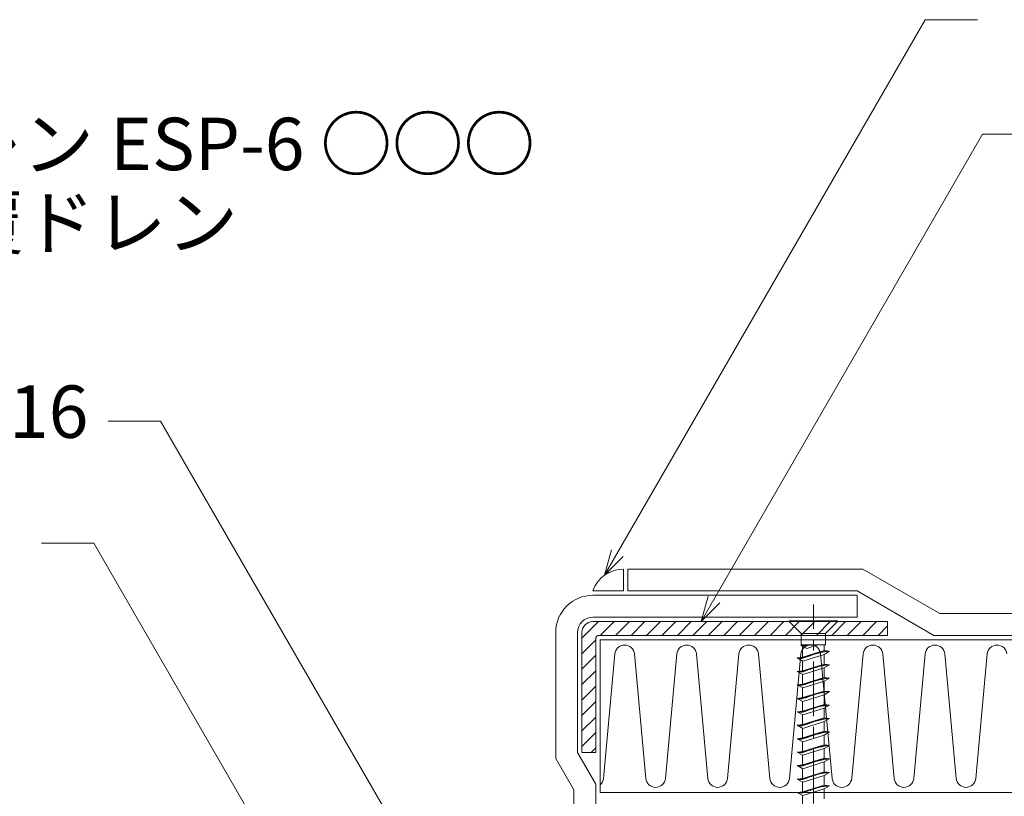
# Model space of a CAD drawing. Extents: x 0 to 1680, y 0 to 1188.
# Drawn here: x 817 to 1043, y 492 to 670 of the extents above; entities that cross this region are included whole.
import ezdxf
from ezdxf.enums import TextEntityAlignment as Align

# ---------------------------------------------------------------- set-up
doc = ezdxf.new("R2010")
doc.units = 0
doc.header["$LTSCALE"] = 10
doc.header["$MEASUREMENT"] = 0
doc.linetypes.add('CENTER', pattern=[2, 1.25, -0.25, 0.25, -0.25])
for name, color, linetype, lineweight in [('IBリキッド', 7, 'CONTINUOUS', 13), ('タイトル文字', 7, 'CONTINUOUS', 9), ('中心線', 44, 'CENTER', 5), ('基準線(IBｼｰﾄ)', 7, 'CONTINUOUS', 18), ('寸法線', 7, 'CONTINUOUS', 9), ('断熱材', 7, 'CONTINUOUS', 9), ('部材(積層鋼板)', 7, 'CONTINUOUS', 15), ('部材(ﾋﾞｽ類)', 7, 'CONTINUOUS', 13)]:
    doc.layers.add(name, color=color, linetype=linetype, lineweight=lineweight)
doc.styles.add('基本スタイル', font='msgothic.ttc')

msp = doc.modelspace()

# ---------------------------------------------------------------- hatches: boundary and pattern name
at = {"layer": '部材(積層鋼板)'}
h = msp.add_hatch(dxfattribs=at)
h.set_pattern_fill('ANSI31', color=4, scale=20, style=0)
h.set_pattern_definition([(45, (1732.1936, 599.993), (-1.767767, 1.767767), [])])
h.paths.add_polyline_path([(1016.194, 531.993), (991.194, 531.993), (991.194, 528.826), (1016.194, 528.826)])
h.paths.add_polyline_path([(948.694, 531.993, 0.4142136), (946.194, 529.493), (946.194, 501.993), (949.36, 501.993), (949.36, 528.076, -0.4142136), (950.11, 528.826), (991.194, 528.826), (991.194, 531.993)])

# ---------------------------------------------------------------- linework, layer by layer
at = {"layer": 'IBリキッド'}
for q in [(955.694, 543.993), (948.694, 538.993)]:
    msp.add_line((955.694, 538.993), q, dxfattribs=at)
msp.add_arc((955.694, 536.593), 7.4, 90, 161.07536, dxfattribs=at)
at = {"layer": '中心線'}
msp.add_lwpolyline([(999.194, 470.353), (999.194, 535.924)], dxfattribs=at)
at = {"layer": '基準線(IBｼｰﾄ)'}
for p, q in [((956.694, 538.993), (956.694, 543.993)), ((956.694, 543.993), (1010.533, 543.993)), ((1010.533, 543.993), (1028.143, 533.826)), ((956.694, 538.993), (1009.194, 538.993)), ((1009.194, 538.993), (1026.803, 528.826)), ((948.694, 537.993), (1009.194, 537.993)), ((1009.194, 532.993), (1009.194, 537.993)), ((948.694, 532.993), (1009.194, 532.993)), ((1028.143, 533.826), (1217.76, 533.826)), ((940.194, 529.493), (940.194, 500.653)), ((945.194, 529.493), (945.194, 501.993)), ((1026.803, 528.826), (1217.76, 528.826)), ((940.194, 500.653), (944.36, 493.436)), ((945.194, 501.993), (949.36, 494.776)), ((949.36, 463.997), (949.36, 494.776)), ((944.36, 465.817), (944.36, 493.436))]:
    msp.add_line(p, q, dxfattribs=at)
for radius in [8.5, 3.5]:
    msp.add_arc((948.694, 529.493), radius, 90, 180, dxfattribs=at)
at = {"layer": '寸法線'}
for p, q in [((951.392, 542.615), (1024.788, 669.74)), ((1024.788, 669.74), (1036.788, 669.74)), ((973.514, 531.993), (1037.932, 643.57)), ((1037.932, 643.57), (1049.932, 643.57)), ((849.731, 577.867), (837.731, 577.867)), ((925.868, 445.993), (849.731, 577.867)), ((834.453, 549.944), (822.453, 549.944)), ((888.032, 457.141), (834.453, 549.944))]:
    msp.add_line(p, q, dxfattribs=at)
for points in [[(955.635, 546.857), (951.392, 542.615), (952.945, 548.41)], [(977.757, 536.236), (973.514, 531.993), (975.067, 537.789)]]:
    msp.add_lwpolyline(points, dxfattribs=at)
at = {"layer": '断熱材'}
for p, q in [((950.36, 527.826), (1217.76, 527.826)), ((950.36, 492.826), (950.36, 527.826)), ((950.36, 492.826), (1069.86, 492.826))]:
    msp.add_line(p, q, dxfattribs=at)
at = {"layer": '断熱材', "color": 4}
for p, q in [((953.707, 524.561), (951.106, 496.092)), ((958.214, 524.561), (960.814, 496.092)), ((967.922, 524.561), (965.321, 496.092)), ((972.428, 524.561), (975.029, 496.092)), ((982.136, 524.561), (979.536, 496.092)), ((986.643, 524.561), (989.244, 496.092)), ((996.351, 524.561), (993.751, 496.092)), ((1000.858, 524.561), (1003.458, 496.092)), ((1010.566, 524.561), (1007.965, 496.092)), ((1015.073, 524.561), (1017.673, 496.092)), ((1024.78, 524.561), (1022.18, 496.092)), ((1029.287, 524.561), (1031.888, 496.092)), ((1038.995, 524.561), (1036.395, 496.092))]:
    msp.add_line(p, q, dxfattribs=at)
for centre, start, end in [((955.96, 524.35), 5.35135, 174.64865), ((970.175, 524.35), 5.35135, 174.64865), ((984.39, 524.35), 5.35135, 174.64865), ((998.604, 524.35), 5.35135, 174.64865), ((1012.819, 524.35), 5.35135, 174.64865), ((1027.034, 524.35), 5.35135, 174.64865), ((1041.249, 524.35), 5.35135, 174.64865), ((948.853, 496.303), 311.75901, 354.64865), ((963.068, 496.303), 185.35135, 354.64865), ((977.282, 496.303), 185.35135, 354.64865), ((991.497, 496.303), 185.35135, 354.64865), ((1005.712, 496.303), 185.35135, 354.64865), ((1019.927, 496.303), 185.35135, 354.64865), ((1034.141, 496.303), 185.35135, 354.64865)]:
    msp.add_arc(centre, 2.263, start, end, dxfattribs=at)
at = {"layer": '部材(積層鋼板)'}
for p, q in [((1016.194, 531.993), (948.694, 531.993)), ((1016.194, 531.993), (1016.194, 528.826)), ((946.194, 529.493), (946.194, 501.993)), ((949.36, 528.076), (949.36, 501.993)), ((1016.194, 528.826), (950.11, 528.826)), ((946.194, 501.993), (949.36, 501.993))]:
    msp.add_line(p, q, dxfattribs=at)
for centre, radius in [((948.694, 529.493), 2.5), ((950.11, 528.076), 0.75)]:
    msp.add_arc(centre, radius, 90, 180, dxfattribs=at)
at = {"layer": '部材(ﾋﾞｽ類)'}
for p, q in [((996.427, 529.245), (993.68, 531.993)), ((1001.96, 529.245), (1004.707, 531.993))]:
    msp.add_line(p, q, dxfattribs=at)
at = {"layer": '部材(ﾋﾞｽ類)', "lineweight": 5}
for p, q in [((997.373, 526.658), (996.339, 526.52)), ((996.339, 526.52), (997.659, 525.816)), ((996.502, 526.456), (996.46, 526.456)), ((996.624, 526.459), (996.502, 526.456)), ((996.651, 526.386), (996.597, 526.383)), ((996.749, 526.464), (996.624, 526.459)), ((996.785, 526.395), (996.651, 526.386)), ((996.687, 526.567), (996.687, 526.658)), ((996.687, 523.806), (996.687, 526.335)), ((996.876, 526.471), (996.749, 526.464)), ((996.916, 526.405), (996.785, 526.395)), ((997.004, 526.48), (996.876, 526.471)), ((997.046, 526.415), (996.916, 526.405)), ((997.133, 526.492), (997.004, 526.48)), ((997.174, 526.426), (997.046, 526.415)), ((997.262, 526.506), (997.133, 526.492)), ((997.298, 526.438), (997.174, 526.426)), ((997.392, 526.524), (997.262, 526.506)), ((997.419, 526.451), (997.298, 526.438)), ((997.52, 526.544), (997.392, 526.524)), ((997.535, 526.466), (997.419, 526.451)), ((997.647, 526.568), (997.52, 526.544)), ((997.647, 526.482), (997.535, 526.466)), ((997.864, 526.635), (997.647, 526.568)), ((997.647, 526.568), (997.647, 526.568)), ((997.647, 526.568), (997.647, 526.568)), ((997.864, 526.549), (997.647, 526.482)), ((997.647, 526.482), (997.647, 526.482)), ((997.647, 526.482), (997.647, 526.482)), ((997.659, 525.816), (1000.304, 526.658)), ((997.936, 526.658), (997.864, 526.635)), ((998.076, 526.617), (997.864, 526.549)), ((998.204, 526.658), (998.076, 526.617)), ((1001.687, 525.332), (1001.687, 526.658)), ((1001.687, 522.237), (1001.687, 524.503)), ((996.687, 520.711), (996.687, 523.012)), ((1001.687, 519.174), (1001.687, 521.408)), ((996.687, 517.648), (996.687, 519.917)), ((996.687, 514.554), (996.687, 516.854)), ((1001.687, 516.08), (1001.687, 518.345)), ((1001.687, 513.017), (1001.687, 515.25)), ((996.687, 511.491), (996.687, 513.759)), ((1001.687, 509.922), (1001.687, 512.188)), ((996.687, 508.396), (996.687, 510.697)), ((996.687, 505.333), (996.687, 507.602)), ((1001.687, 506.859), (1001.687, 509.093)), ((1001.687, 503.764), (1001.687, 506.03)), ((996.687, 502.239), (996.687, 504.539)), ((1001.687, 500.702), (1001.687, 502.935)), ((996.687, 499.176), (996.687, 501.444)), ((996.687, 496.081), (996.687, 498.382)), ((1001.687, 497.607), (1001.687, 499.872)), ((1001.687, 494.544), (1001.687, 496.778)), ((996.687, 493.018), (996.687, 495.287)), ((996.694, 489.924), (996.694, 492.221)), ((1001.694, 491.449), (1001.694, 493.718))]:
    msp.add_line(p, q, dxfattribs=at)
at = {"layer": '部材(ﾋﾞｽ類)'}
for points in [[(993.68, 531.993), (1004.707, 531.993), (1004.707, 532.153), (993.68, 532.153)], [(996.427, 526.658), (996.427, 529.245), (1001.96, 529.245), (1001.96, 526.658)]]:
    msp.add_lwpolyline(points, close=True, dxfattribs=at)
at = {"layer": '部材(ﾋﾞｽ類)', "lineweight": 5}
for points in [[(1002.891, 525.198), (1001.654, 525.336), (996.816, 523.823), (995.496, 523.647), (996.816, 522.943), (1001.654, 524.483), (1002.891, 525.198), (1002.891, 525.198), (1001.699, 525.045), (1001.364, 524.985), (1001.031, 524.918), (1000.701, 524.845), (1000.373, 524.765), (1000.047, 524.68), (999.724, 524.589), (999.404, 524.493), (999.087, 524.391), (998.773, 524.284), (998.773, 524.284), (998.773, 524.284), (998.594, 524.216), (998.412, 524.149), (998.226, 524.081), (998.036, 524.014), (997.841, 523.946), (997.643, 523.879), (997.44, 523.811), (997.233, 523.744), (997.021, 523.676), (996.804, 523.609), (996.804, 523.609), (996.804, 523.609), (996.692, 523.593), (996.576, 523.578), (996.455, 523.565), (996.331, 523.553), (996.203, 523.542), (996.073, 523.532), (995.941, 523.522), (995.808, 523.513), (995.754, 523.51)], [(1002.649, 525.225), (1002.649, 525.225), (1001.707, 525.111), (1001.378, 525.056), (1001.049, 524.994), (1000.721, 524.925), (1000.394, 524.848), (1000.067, 524.764), (999.742, 524.675), (999.418, 524.579), (999.095, 524.477), (998.773, 524.37), (998.773, 524.37), (998.773, 524.37), (998.594, 524.302), (998.412, 524.235), (998.226, 524.167), (998.036, 524.1), (997.841, 524.032), (997.643, 523.965), (997.44, 523.897), (997.233, 523.83), (997.021, 523.762), (996.804, 523.695), (996.804, 523.695), (996.804, 523.695), (996.677, 523.671), (996.549, 523.651), (996.419, 523.633), (996.29, 523.619), (996.161, 523.607), (996.033, 523.598), (995.906, 523.591), (995.781, 523.586), (995.658, 523.583), (995.617, 523.583)], [(1002.891, 522.103), (1001.654, 522.241), (996.816, 520.728), (995.496, 520.552), (996.816, 519.848), (1001.654, 521.388), (1002.891, 522.103), (1002.891, 522.103), (1001.699, 521.95), (1001.364, 521.89), (1001.031, 521.823), (1000.701, 521.75), (1000.373, 521.67), (1000.047, 521.585), (999.724, 521.494), (999.404, 521.398), (999.087, 521.296), (998.773, 521.189), (998.773, 521.189), (998.773, 521.189), (998.594, 521.121), (998.412, 521.054), (998.226, 520.986), (998.036, 520.919), (997.841, 520.851), (997.643, 520.784), (997.44, 520.716), (997.233, 520.649), (997.021, 520.581), (996.804, 520.514), (996.804, 520.514), (996.804, 520.514), (996.692, 520.498), (996.576, 520.483), (996.455, 520.47), (996.331, 520.458), (996.203, 520.447), (996.073, 520.437), (995.941, 520.427), (995.808, 520.418), (995.754, 520.415)], [(1002.649, 522.13), (1002.649, 522.13), (1001.707, 522.016), (1001.378, 521.962), (1001.049, 521.899), (1000.721, 521.83), (1000.394, 521.753), (1000.067, 521.67), (999.742, 521.58), (999.418, 521.484), (999.095, 521.382), (998.773, 521.275), (998.773, 521.275), (998.773, 521.275), (998.594, 521.207), (998.412, 521.14), (998.226, 521.072), (998.036, 521.005), (997.841, 520.937), (997.643, 520.87), (997.44, 520.802), (997.233, 520.735), (997.021, 520.667), (996.804, 520.6), (996.804, 520.6), (996.804, 520.6), (996.677, 520.576), (996.549, 520.556), (996.419, 520.538), (996.29, 520.524), (996.161, 520.512), (996.033, 520.503), (995.906, 520.496), (995.781, 520.491), (995.658, 520.488), (995.617, 520.488)], [(1002.891, 519.041), (1001.654, 519.178), (996.816, 517.666), (995.496, 517.49), (996.816, 516.786), (1001.654, 518.326), (1002.891, 519.041), (1002.891, 519.041), (1001.699, 518.888), (1001.364, 518.827), (1001.031, 518.76), (1000.701, 518.687), (1000.373, 518.608), (1000.047, 518.522), (999.724, 518.432), (999.404, 518.335), (999.087, 518.233), (998.773, 518.126), (998.773, 518.126), (998.773, 518.126), (998.594, 518.059), (998.412, 517.991), (998.226, 517.924), (998.036, 517.856), (997.841, 517.789), (997.643, 517.721), (997.44, 517.654), (997.233, 517.586), (997.021, 517.519), (996.804, 517.451), (996.804, 517.451), (996.804, 517.451), (996.692, 517.435), (996.576, 517.42), (996.455, 517.407), (996.331, 517.395), (996.203, 517.384), (996.073, 517.374), (995.941, 517.365), (995.808, 517.356), (995.754, 517.352)], [(1002.649, 519.068), (1002.649, 519.068), (1001.707, 518.953), (1001.378, 518.899), (1001.049, 518.837), (1000.721, 518.767), (1000.394, 518.69), (1000.067, 518.607), (999.742, 518.517), (999.418, 518.421), (999.095, 518.319), (998.773, 518.212), (998.773, 518.212), (998.773, 518.212), (998.594, 518.145), (998.412, 518.077), (998.226, 518.01), (998.036, 517.942), (997.841, 517.875), (997.643, 517.807), (997.44, 517.74), (997.233, 517.672), (997.021, 517.605), (996.804, 517.537), (996.804, 517.537), (996.804, 517.537), (996.677, 517.514), (996.549, 517.493), (996.419, 517.476), (996.29, 517.461), (996.161, 517.449), (996.033, 517.44), (995.906, 517.433), (995.781, 517.428), (995.658, 517.426), (995.617, 517.425)], [(1002.891, 515.946), (1001.654, 516.083), (996.816, 514.571), (995.496, 514.395), (996.816, 513.691), (1001.654, 515.231), (1002.891, 515.946), (1002.891, 515.946), (1001.699, 515.793), (1001.364, 515.732), (1001.031, 515.665), (1000.701, 515.592), (1000.373, 515.513), (1000.047, 515.428), (999.724, 515.337), (999.404, 515.24), (999.087, 515.138), (998.773, 515.031), (998.773, 515.031), (998.773, 515.031), (998.594, 514.964), (998.412, 514.896), (998.226, 514.829), (998.036, 514.761), (997.841, 514.694), (997.643, 514.626), (997.44, 514.559), (997.233, 514.491), (997.021, 514.424), (996.804, 514.356), (996.804, 514.356), (996.804, 514.356), (996.692, 514.34), (996.576, 514.326), (996.455, 514.312), (996.331, 514.3), (996.203, 514.289), (996.073, 514.279), (995.941, 514.27), (995.808, 514.261), (995.754, 514.257)], [(1002.649, 515.973), (1002.649, 515.973), (1001.707, 515.859), (1001.378, 515.804), (1001.049, 515.742), (1000.721, 515.672), (1000.394, 515.596), (1000.067, 515.512), (999.742, 515.422), (999.418, 515.326), (999.095, 515.225), (998.773, 515.117), (998.773, 515.117), (998.773, 515.117), (998.594, 515.05), (998.412, 514.982), (998.226, 514.915), (998.036, 514.847), (997.841, 514.78), (997.643, 514.712), (997.44, 514.645), (997.233, 514.577), (997.021, 514.51), (996.804, 514.442), (996.804, 514.442), (996.804, 514.442), (996.677, 514.419), (996.549, 514.398), (996.419, 514.381), (996.29, 514.366), (996.161, 514.355), (996.033, 514.345), (995.906, 514.338), (995.781, 514.334), (995.658, 514.331), (995.617, 514.33)], [(1002.891, 512.883), (1001.654, 513.021), (996.816, 511.508), (995.496, 511.332), (996.816, 510.628), (1001.654, 512.168), (1002.891, 512.883), (1002.891, 512.883), (1001.699, 512.73), (1001.364, 512.67), (1001.031, 512.603), (1000.701, 512.529), (1000.373, 512.45), (1000.047, 512.365), (999.724, 512.274), (999.404, 512.177), (999.087, 512.076), (998.773, 511.968), (998.773, 511.968), (998.773, 511.968), (998.594, 511.901), (998.412, 511.833), (998.226, 511.766), (998.036, 511.698), (997.841, 511.631), (997.643, 511.563), (997.44, 511.496), (997.233, 511.428), (997.021, 511.361), (996.804, 511.293), (996.804, 511.293), (996.804, 511.293), (996.692, 511.277), (996.576, 511.263), (996.455, 511.25), (996.331, 511.238), (996.203, 511.227), (996.073, 511.217), (995.941, 511.207), (995.808, 511.198), (995.754, 511.195)], [(1002.649, 512.91), (1002.649, 512.91), (1001.707, 512.796), (1001.378, 512.741), (1001.049, 512.679), (1000.721, 512.61), (1000.394, 512.533), (1000.067, 512.449), (999.742, 512.359), (999.418, 512.263), (999.095, 512.162), (998.773, 512.055), (998.773, 512.055), (998.773, 512.055), (998.594, 511.987), (998.412, 511.92), (998.226, 511.852), (998.036, 511.785), (997.841, 511.717), (997.643, 511.65), (997.44, 511.582), (997.233, 511.515), (997.021, 511.447), (996.804, 511.38), (996.804, 511.38), (996.804, 511.38), (996.677, 511.356), (996.549, 511.336), (996.419, 511.318), (996.29, 511.304), (996.161, 511.292), (996.033, 511.282), (995.906, 511.275), (995.781, 511.271), (995.658, 511.268), (995.617, 511.268)], [(1002.891, 509.788), (1001.654, 509.926), (996.816, 508.413), (995.496, 508.237), (996.816, 507.533), (1001.654, 509.073), (1002.891, 509.788), (1002.891, 509.788), (1001.699, 509.635), (1001.364, 509.575), (1001.031, 509.508), (1000.701, 509.435), (1000.373, 509.355), (1000.047, 509.27), (999.724, 509.179), (999.404, 509.083), (999.087, 508.981), (998.773, 508.874), (998.773, 508.874), (998.773, 508.874), (998.594, 508.806), (998.412, 508.739), (998.226, 508.671), (998.036, 508.604), (997.841, 508.536), (997.643, 508.469), (997.44, 508.401), (997.233, 508.334), (997.021, 508.266), (996.804, 508.199), (996.804, 508.199), (996.804, 508.199), (996.692, 508.183), (996.576, 508.168), (996.455, 508.155), (996.331, 508.143), (996.203, 508.132), (996.073, 508.122), (995.941, 508.112), (995.808, 508.103), (995.754, 508.1)], [(1002.649, 509.815), (1002.649, 509.815), (1001.707, 509.701), (1001.378, 509.647), (1001.049, 509.584), (1000.721, 509.515), (1000.394, 509.438), (1000.067, 509.355), (999.742, 509.265), (999.418, 509.169), (999.095, 509.067), (998.773, 508.96), (998.773, 508.96), (998.773, 508.96), (998.594, 508.892), (998.412, 508.825), (998.226, 508.757), (998.036, 508.69), (997.841, 508.622), (997.643, 508.555), (997.44, 508.487), (997.233, 508.42), (997.021, 508.352), (996.804, 508.285), (996.804, 508.285), (996.804, 508.285), (996.677, 508.261), (996.549, 508.241), (996.419, 508.223), (996.29, 508.209), (996.161, 508.197), (996.033, 508.188), (995.906, 508.181), (995.781, 508.176), (995.658, 508.173), (995.617, 508.173)], [(1002.891, 506.726), (1001.654, 506.863), (996.816, 505.351), (995.496, 505.175), (996.816, 504.471), (1001.654, 506.011), (1002.891, 506.726), (1002.891, 506.726), (1001.699, 506.573), (1001.364, 506.512), (1001.031, 506.445), (1000.701, 506.372), (1000.373, 506.293), (1000.047, 506.207), (999.724, 506.116), (999.404, 506.02), (999.087, 505.918), (998.773, 505.811), (998.773, 505.811), (998.773, 505.811), (998.594, 505.743), (998.412, 505.676), (998.226, 505.608), (998.036, 505.541), (997.841, 505.473), (997.643, 505.406), (997.44, 505.338), (997.233, 505.271), (997.021, 505.203), (996.804, 505.136), (996.804, 505.136), (996.804, 505.136), (996.692, 505.12), (996.576, 505.105), (996.455, 505.092), (996.331, 505.08), (996.203, 505.069), (996.073, 505.059), (995.941, 505.049), (995.808, 505.04), (995.754, 505.037)], [(1002.649, 506.752), (1002.649, 506.752), (1001.707, 506.638), (1001.378, 506.584), (1001.049, 506.522), (1000.721, 506.452), (1000.394, 506.375), (1000.067, 506.292), (999.742, 506.202), (999.418, 506.106), (999.095, 506.004), (998.773, 505.897), (998.773, 505.897), (998.773, 505.897), (998.594, 505.83), (998.412, 505.762), (998.226, 505.695), (998.036, 505.627), (997.841, 505.56), (997.643, 505.492), (997.44, 505.425), (997.233, 505.357), (997.021, 505.29), (996.804, 505.222), (996.804, 505.222), (996.804, 505.222), (996.677, 505.198), (996.549, 505.178), (996.419, 505.161), (996.29, 505.146), (996.161, 505.134), (996.033, 505.125), (995.906, 505.118), (995.781, 505.113), (995.658, 505.11), (995.617, 505.11)], [(1002.891, 503.631), (1001.654, 503.768), (996.816, 502.256), (995.496, 502.08), (996.816, 501.376), (1001.654, 502.916), (1002.891, 503.631), (1002.891, 503.631), (1001.699, 503.478), (1001.364, 503.417), (1001.031, 503.35), (1000.701, 503.277), (1000.373, 503.198), (1000.047, 503.113), (999.724, 503.022), (999.404, 502.925), (999.087, 502.823), (998.773, 502.716), (998.773, 502.716), (998.773, 502.716), (998.594, 502.649), (998.412, 502.581), (998.226, 502.514), (998.036, 502.446), (997.841, 502.379), (997.643, 502.311), (997.44, 502.244), (997.233, 502.176), (997.021, 502.109), (996.804, 502.041), (996.804, 502.041), (996.804, 502.041), (996.692, 502.025), (996.576, 502.011), (996.455, 501.997), (996.331, 501.985), (996.203, 501.974), (996.073, 501.964), (995.941, 501.955), (995.808, 501.946), (995.754, 501.942)], [(1002.649, 503.658), (1002.649, 503.658), (1001.707, 503.543), (1001.378, 503.489), (1001.049, 503.427), (1000.721, 503.357), (1000.394, 503.28), (1000.067, 503.197), (999.742, 503.107), (999.418, 503.011), (999.095, 502.909), (998.773, 502.802), (998.773, 502.802), (998.773, 502.802), (998.594, 502.735), (998.412, 502.667), (998.226, 502.6), (998.036, 502.532), (997.841, 502.465), (997.643, 502.397), (997.44, 502.33), (997.233, 502.262), (997.021, 502.195), (996.804, 502.127), (996.804, 502.127), (996.804, 502.127), (996.677, 502.104), (996.549, 502.083), (996.419, 502.066), (996.29, 502.051), (996.161, 502.039), (996.033, 502.03), (995.906, 502.023), (995.781, 502.018), (995.658, 502.016), (995.617, 502.015)], [(1002.891, 500.568), (1001.654, 500.705), (996.816, 499.193), (995.496, 499.017), (996.816, 498.313), (1001.654, 499.853), (1002.891, 500.568), (1002.891, 500.568), (1001.699, 500.415), (1001.364, 500.354), (1001.031, 500.287), (1000.701, 500.214), (1000.373, 500.135), (1000.047, 500.05), (999.724, 499.959), (999.404, 499.862), (999.087, 499.76), (998.773, 499.653), (998.773, 499.653), (998.773, 499.653), (998.594, 499.586), (998.412, 499.518), (998.226, 499.451), (998.036, 499.383), (997.841, 499.316), (997.643, 499.248), (997.44, 499.181), (997.233, 499.113), (997.021, 499.046), (996.804, 498.978), (996.804, 498.978), (996.804, 498.978), (996.692, 498.962), (996.576, 498.948), (996.455, 498.935), (996.331, 498.923), (996.203, 498.912), (996.073, 498.901), (995.941, 498.892), (995.808, 498.883), (995.754, 498.879)], [(1002.649, 500.595), (1002.649, 500.595), (1001.707, 500.481), (1001.378, 500.426), (1001.049, 500.364), (1000.721, 500.294), (1000.394, 500.218), (1000.067, 500.134), (999.742, 500.044), (999.418, 499.948), (999.095, 499.847), (998.773, 499.74), (998.773, 499.74), (998.773, 499.74), (998.594, 499.672), (998.412, 499.605), (998.226, 499.537), (998.036, 499.47), (997.841, 499.402), (997.643, 499.335), (997.44, 499.267), (997.233, 499.2), (997.021, 499.132), (996.804, 499.065), (996.804, 499.065), (996.804, 499.065), (996.677, 499.041), (996.549, 499.02), (996.419, 499.003), (996.29, 498.988), (996.161, 498.977), (996.033, 498.967), (995.906, 498.96), (995.781, 498.956), (995.658, 498.953), (995.617, 498.953)], [(1002.891, 497.473), (1001.654, 497.611), (996.816, 496.098), (995.496, 495.922), (996.816, 495.218), (1001.654, 496.758), (1002.891, 497.473), (1002.891, 497.473), (1001.699, 497.32), (1001.364, 497.26), (1001.031, 497.193), (1000.701, 497.119), (1000.373, 497.04), (1000.047, 496.955), (999.724, 496.864), (999.404, 496.768), (999.087, 496.666), (998.773, 496.559), (998.773, 496.559), (998.773, 496.559), (998.594, 496.491), (998.412, 496.424), (998.226, 496.356), (998.036, 496.289), (997.841, 496.221), (997.643, 496.154), (997.44, 496.086), (997.233, 496.019), (997.021, 495.951), (996.804, 495.884), (996.804, 495.884), (996.804, 495.884), (996.692, 495.867), (996.576, 495.853), (996.455, 495.84), (996.331, 495.828), (996.203, 495.817), (996.073, 495.807), (995.941, 495.797), (995.808, 495.788), (995.754, 495.785)], [(1002.649, 497.5), (1002.649, 497.5), (1001.707, 497.386), (1001.378, 497.331), (1001.049, 497.269), (1000.721, 497.2), (1000.394, 497.123), (1000.067, 497.039), (999.742, 496.949), (999.418, 496.854), (999.095, 496.752), (998.773, 496.645), (998.773, 496.645), (998.773, 496.645), (998.594, 496.577), (998.412, 496.51), (998.226, 496.442), (998.036, 496.375), (997.841, 496.307), (997.643, 496.24), (997.44, 496.172), (997.233, 496.105), (997.021, 496.037), (996.804, 495.97), (996.804, 495.97), (996.804, 495.97), (996.677, 495.946), (996.549, 495.926), (996.419, 495.908), (996.29, 495.894), (996.161, 495.882), (996.033, 495.873), (995.906, 495.866), (995.781, 495.861), (995.658, 495.858), (995.617, 495.858)], [(1002.891, 494.41), (1001.654, 494.548), (996.816, 493.035), (995.496, 492.859), (996.816, 492.155), (1001.654, 493.695), (1002.891, 494.41), (1002.891, 494.41), (1001.699, 494.257), (1001.364, 494.197), (1001.031, 494.13), (1000.701, 494.057), (1000.373, 493.977), (1000.047, 493.892), (999.724, 493.801), (999.404, 493.705), (999.087, 493.603), (998.773, 493.496), (998.773, 493.496), (998.773, 493.496), (998.594, 493.428), (998.412, 493.361), (998.226, 493.293), (998.036, 493.226), (997.841, 493.158), (997.643, 493.091), (997.44, 493.023), (997.233, 492.956), (997.021, 492.888), (996.804, 492.821), (996.804, 492.821), (996.804, 492.821), (996.692, 492.805), (996.576, 492.79), (996.455, 492.777), (996.331, 492.765), (996.203, 492.754), (996.073, 492.744), (995.941, 492.734), (995.808, 492.725), (995.754, 492.722)], [(1002.649, 494.437), (1002.649, 494.437), (1001.707, 494.323), (1001.378, 494.269), (1001.049, 494.206), (1000.721, 494.137), (1000.394, 494.06), (1000.067, 493.977), (999.742, 493.887), (999.418, 493.791), (999.095, 493.689), (998.773, 493.582), (998.773, 493.582), (998.773, 493.582), (998.594, 493.514), (998.412, 493.447), (998.226, 493.379), (998.036, 493.312), (997.841, 493.244), (997.643, 493.177), (997.44, 493.109), (997.233, 493.042), (997.021, 492.974), (996.804, 492.907), (996.804, 492.907), (996.804, 492.907), (996.677, 492.883), (996.549, 492.863), (996.419, 492.845), (996.29, 492.831), (996.161, 492.819), (996.033, 492.81), (995.906, 492.803), (995.781, 492.798), (995.658, 492.795), (995.617, 492.795)]]:
    msp.add_lwpolyline(points, dxfattribs=at)

# ---------------------------------------------------------------- texts
at = {"layer": 'タイトル文字', "style": '基本スタイル'}
for s, p in [('IB-Dドレン ESP-6 ○○○', (752.853, 635.306)), ('塩ビ被覆ドレン', (752.853, 617.306))]:
    msp.add_text(s, height=12, rotation=359.99943, dxfattribs=at).set_placement(p)
msp.add_text('IB積層鋼板♯16', height=12, dxfattribs=at).set_placement((833.19, 574.029), align=Align.RIGHT)

doc.saveas('drawing.dxf')
